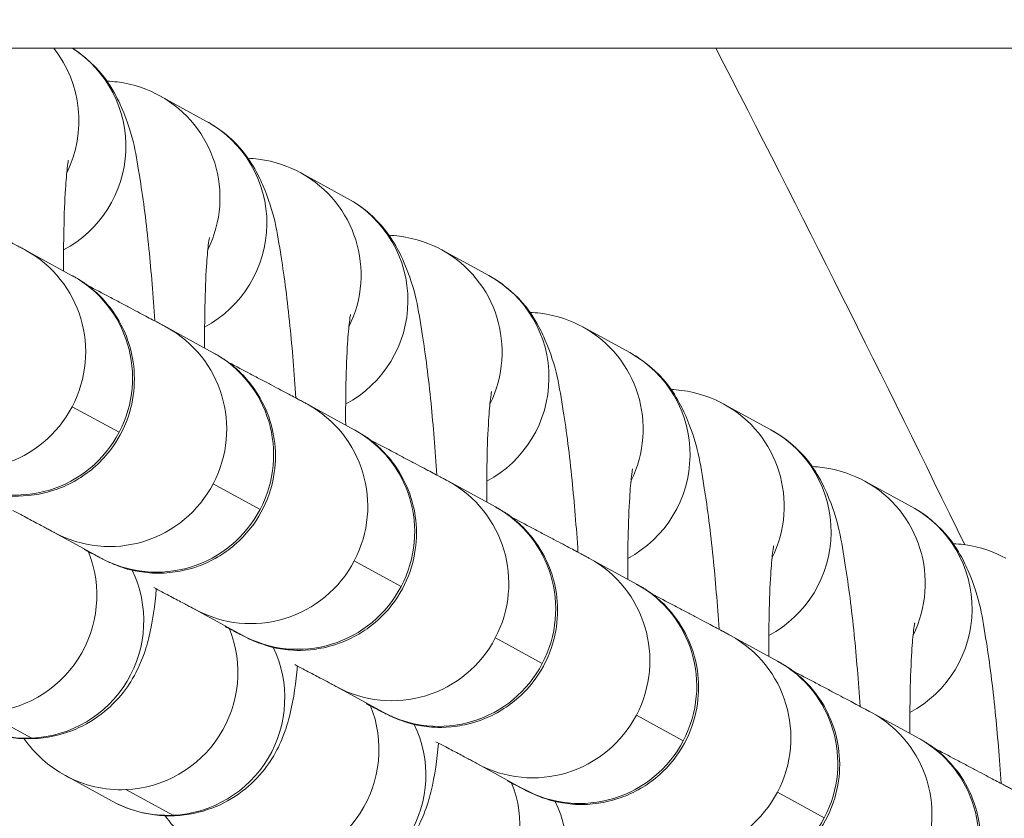
# Model space of a CAD drawing. Units: millimetres. Extents: x 43600 to 64829, y 4316 to 20192.
# Drawn here: x 50385 to 50410, y 14291 to 14312 of the extents above; entities that cross this region are included whole.
import ezdxf

# ---------------------------------------------------------------- set-up
doc = ezdxf.new("R2010")
doc.units = ezdxf.units.MM
doc.styles.get("Standard").update_dxf_attribs({"font": 'arial.ttf'})
doc.dimstyles.new('OLCU', dxfattribs={"dimtxt": 300, "dimasz": 150, "dimexe": 0.18, "dimexo": 0.0625, "dimgap": 50, "dimtad": 1, "dimdec": 0, "dimlfac": 0.1, "dimrnd": 5, "dimzin": 0, "dimdsep": 46, "dimtxsty": 'Standard', "dimcen": 0.09, "dimse1": 1, "dimse2": 1, "dimadec": 0, "dimazin": 0, "dimtfac": 1, "dimtdec": 0, "dimtofl": 0, "dimtmove": 0, "dimatfit": 3, "dimfxl": 1, "dimtolj": 1, "dimtzin": 0, "dimarcsym": 0})

# ---------------------------------------------------------------- blocks, each defined once
blk = doc.blocks.new('*D51')
at = {"color": 0, "lineweight": -2, "transparency": 16777216}
blk.add_line((49670.968, 19792.114), (57814.886, 19792.114), dxfattribs=at)
at = {"color": 0, "transparency": 16777216}
for points in [[(49670.968, 19817.114), (49670.968, 19767.114), (49520.968, 19792.114)], [(57814.886, 19817.114), (57814.886, 19767.114), (57964.886, 19792.114)]]:
    blk.add_solid(points, dxfattribs=at)
at = {"layer": 'Defpoints', "color": 0, "transparency": 16777216}
for p in [(57964.886, 19792.114), (49520.968, 14356.006), (57964.886, 13833.286)]:
    blk.add_point(p, dxfattribs=at)
at = {"color": 0, "transparency": 16777216, "insert": (53742.927, 19995.388), "char_height": 300, "attachment_point": 5}
blk.add_mtext('\\A1;835', dxfattribs=at)
blk = doc.blocks.new('*D52')
at = {"color": 0, "lineweight": -2, "transparency": 16777216}
blk.add_line((48689.101, 18759.662), (48689.101, 11847.686), dxfattribs=at)
at = {"color": 0, "transparency": 16777216}
for points in [[(48664.101, 18759.662), (48714.101, 18759.662), (48689.101, 18909.662)], [(48664.101, 11847.686), (48714.101, 11847.686), (48689.101, 11697.686)]]:
    blk.add_solid(points, dxfattribs=at)
at = {"layer": 'Defpoints', "color": 0, "transparency": 16777216}
for p in [(55153.165, 18909.662), (48689.101, 11697.686), (53270.886, 11697.686)]:
    blk.add_point(p, dxfattribs=at)
at = {"color": 0, "transparency": 16777216, "insert": (48485.93, 15303.674), "char_height": 300, "attachment_point": 5, "rotation": 90}
blk.add_mtext('\\A1;720', dxfattribs=at)

msp = doc.modelspace()

# ---------------------------------------------------------------- linework, layer by layer
at = {"color": 0, "linetype": 'Continuous', "lineweight": 0}
for p, q in [((52625.883, 14311.106), (49741.389, 14311.106)), ((50389.79, 14309.232), (50388.587, 14309.89)), ((50393.407, 14307.255), (50392.205, 14307.912)), ((50386.344, 14305.274), (50385.142, 14305.931)), ((50397.025, 14305.278), (50395.822, 14305.935)), ((50389.962, 14303.297), (50388.759, 14303.954)), ((50400.642, 14303.301), (50399.44, 14303.958)), ((50386.343, 14301.914), (50387.546, 14301.257)), ((50393.579, 14301.32), (50392.377, 14301.977)), ((50404.26, 14301.323), (50403.057, 14301.981)), ((50389.961, 14299.937), (50391.163, 14299.28)), ((50397.197, 14299.343), (50395.994, 14300)), ((50407.877, 14299.346), (50406.675, 14300.003)), ((50387.084, 14298.032), (50385.882, 14298.689)), ((50393.578, 14297.96), (50394.781, 14297.303)), ((50400.814, 14297.365), (50399.612, 14298.023)), ((50390.702, 14296.055), (50389.499, 14296.712)), ((50397.196, 14295.983), (50398.398, 14295.325)), ((50404.432, 14295.388), (50403.229, 14296.045)), ((50394.319, 14294.078), (50393.117, 14294.735)), ((50385.306, 14293.413), (50384.103, 14294.07)), ((50400.813, 14294.005), (50402.016, 14293.348)), ((50408.049, 14293.411), (50406.847, 14294.068)), ((50397.937, 14292.1), (50396.734, 14292.758)), ((50386.169, 14292.453), (50387.372, 14291.796)), ((50388.923, 14291.436), (50387.721, 14292.093)), ((50404.431, 14292.028), (50405.633, 14291.371))]:
    msp.add_line(p, q, dxfattribs=at)
at = {"color": 0, "linetype": 'Continuous', "lineweight": 0, "extrusion": (0, 0, -1)}
for centre, major_axis, ratio, start_param, end_param in [((50383.531, 14309.234), (-1.439, -2.632), 0.993773, -2.743379, -1.612096), ((50384.734, 14308.577), (1.439, 2.632), 0.993773, 0.067941, 2.154849), ((49590.798, 14140.724), (-866.418, 138.327), 0.720418, 2.653742, 2.674346), ((50387.148, 14307.257), (1.439, 2.632), 0.993773, 0, 1.529497), ((50388.351, 14306.6), (1.439, 2.632), 0.993773, 0, 2.154849), ((50390.766, 14305.28), (1.439, 2.632), 0.993773, 0, 1.529497), ((50391.968, 14304.623), (1.439, 2.632), 0.993773, 0, 2.154849), ((50383.703, 14303.299), (1.439, 2.632), 0.993773, 0, 1.5537), ((50394.383, 14303.303), (1.439, 2.632), 0.993773, 0, 1.529497), ((50384.906, 14302.642), (1.439, 2.632), 0.993773, 0, 1.5537), ((50395.586, 14302.645), (1.439, 2.632), 0.993773, 0, 2.154849), ((50387.32, 14301.322), (1.439, 2.632), 0.993773, 0, 1.5537), ((50398.001, 14301.325), (1.439, 2.632), 0.993773, 0, 1.529497), ((50388.523, 14300.665), (1.439, 2.632), 0.993773, 0, 1.5537), ((50399.203, 14300.668), (1.439, 2.632), 0.993773, 0, 2.154849), ((50383.703, 14303.299), (-1.439, -2.632), 0.993773, -1.587893, 0), ((50390.938, 14299.345), (1.439, 2.632), 0.993773, 0, 1.5537), ((50401.618, 14299.348), (1.439, 2.632), 0.993773, 0, 1.529497), ((50384.906, 14302.642), (-1.439, -2.632), 0.993773, -1.587893, 0), ((50392.141, 14298.687), (1.439, 2.632), 0.993773, 0, 1.5537), ((50402.821, 14298.691), (1.439, 2.632), 0.993773, 0, 2.154849), ((50387.32, 14301.322), (-1.439, -2.632), 0.993773, -1.587893, 0), ((50394.555, 14297.367), (1.439, 2.632), 0.993773, 0, 1.5537), ((50405.236, 14297.371), (1.439, 2.632), 0.993773, 0, 1.529497), ((50388.523, 14300.665), (-1.439, -2.632), 0.993773, -1.587893, 0), ((50395.758, 14296.71), (1.439, 2.632), 0.993773, 0, 1.5537), ((50406.438, 14296.714), (1.439, 2.632), 0.993773, 0, 2.154849), ((50383.99, 14297.063), (-1.439, -2.632), 0.993773, -2.455839, -0.540695), ((50390.938, 14299.345), (-1.439, -2.632), 0.993773, -1.587893, 0), ((50398.173, 14295.39), (1.439, 2.632), 0.993773, 0, 1.5537), ((50392.141, 14298.687), (-1.439, -2.632), 0.993773, -1.587893, 0), ((50399.376, 14294.733), (1.439, 2.632), 0.993773, 0, 1.5537), ((50387.608, 14295.086), (-1.439, -2.632), 0.993773, -2.455839, -0.540695), ((50394.555, 14297.367), (-1.439, -2.632), 0.993773, -1.587893, 0), ((50401.79, 14293.413), (1.439, 2.632), 0.993773, 0, 1.5537), ((50402.993, 14292.756), (1.439, 2.632), 0.993773, 0, 1.5537), ((50395.758, 14296.71), (-1.439, -2.632), 0.993773, -1.587893, 0), ((50391.225, 14293.109), (-1.439, -2.632), 0.993773, -2.455839, -0.540695), ((50398.173, 14295.39), (-1.439, -2.632), 0.993773, -1.587893, 0), ((50405.408, 14291.436), (1.439, 2.632), 0.993773, 0, 1.5537), ((50399.376, 14294.733), (-1.439, -2.632), 0.993773, -1.587893, 0), ((50406.611, 14290.778), (1.439, 2.632), 0.993773, 0, 1.5537), ((50387.608, 14295.086), (-1.439, -2.632), 0.993773, -0.540695, 0), ((50394.843, 14291.131), (-1.439, -2.632), 0.993773, -2.455839, -0.540695), ((50401.79, 14293.413), (-1.439, -2.632), 0.993773, -1.587893, 0), ((50402.993, 14292.756), (-1.439, -2.632), 0.993773, -1.587893, 0)]:
    msp.add_ellipse(centre, major_axis=major_axis, ratio=ratio, start_param=start_param, end_param=end_param, dxfattribs=at)
at = {"color": 0, "linetype": 'Continuous', "lineweight": 0}
for centre, major_axis, start_param, end_param in [((50385.193, 14296.406), (1.439, 2.632), -2.600898, -0.618124), ((50388.81, 14294.429), (1.439, 2.632), -2.600898, -0.618124), ((50385.193, 14296.406), (-1.439, -2.632), 0, 0.540695), ((50392.428, 14292.451), (1.439, 2.632), -2.600898, -0.618124), ((50388.81, 14294.429), (-1.439, -2.632), 0, 0.540695), ((50396.045, 14290.474), (1.439, 2.632), -2.600898, -0.618124)]:
    msp.add_ellipse(centre, major_axis=major_axis, ratio=0.993773, start_param=start_param, end_param=end_param, dxfattribs=at)
for points, knots in [([(50388.463, 14304.113), (50388.42, 14304.757), (50388.369, 14305.38), (50388.245, 14306.612), (50388.17, 14307.207), (50387.979, 14308.383), (50387.935, 14308.825), (50387.55, 14309.723), (50387.48, 14309.872), (50387.239, 14310.269), (50387.069, 14310.536), (50386.585, 14310.942), (50386.475, 14311.025), (50386.347, 14311.106)], [1.860241, 1.860241, 1.860241, 1.860241, 2.170543, 2.170543, 2.520907, 2.520907, 2.952076, 2.952076, 3.027364, 3.027364, 3.111937, 3.111937, 3.132705, 3.132705, 3.132705, 3.132705]), ([(50388.587, 14309.89), (50388.3, 14310.047), (50387.926, 14310.188), (50387.413, 14310.253), (50387.322, 14310.26), (50387.231, 14310.264)], [3.14159265, 3.14159265, 3.14159265, 3.14159265, 3.18291718, 3.18291718, 3.19150796, 3.19150796, 3.19150796, 3.19150796]), ([(50392.08, 14302.136), (50392.038, 14302.78), (50391.987, 14303.403), (50391.862, 14304.635), (50391.788, 14305.23), (50391.596, 14306.405), (50391.552, 14306.848), (50391.167, 14307.745), (50391.097, 14307.895), (50390.856, 14308.291), (50390.686, 14308.559), (50390.162, 14308.999), (50389.996, 14309.12), (50389.79, 14309.232)], [1.860241, 1.860241, 1.860241, 1.860241, 2.170543, 2.170543, 2.520907, 2.520907, 2.952076, 2.952076, 3.027364, 3.027364, 3.111937, 3.111937, 3.141593, 3.141593, 3.141593, 3.141593]), ([(50386.246, 14308.232), (50386.246, 14308.232), (50386.245, 14308.227), (50386.238, 14308.19), (50386.228, 14308.124), (50386.202, 14307.901), (50386.185, 14307.715), (50386.152, 14307.202), (50386.138, 14306.848), (50386.123, 14306.126), (50386.12, 14305.77), (50386.122, 14305.396)], [3.5563377, 3.5563377, 3.5563377, 3.5563377, 3.5997866, 3.5997866, 3.732167, 3.732167, 3.9268571, 3.9268571, 4.1806418, 4.1806418, 4.3910611, 4.3910611, 4.3910611, 4.3910611]), ([(50392.205, 14307.912), (50391.918, 14308.069), (50391.544, 14308.21), (50391.03, 14308.276), (50390.94, 14308.283), (50390.849, 14308.286)], [3.14159265, 3.14159265, 3.14159265, 3.14159265, 3.18291718, 3.18291718, 3.19150796, 3.19150796, 3.19150796, 3.19150796]), ([(50395.698, 14300.159), (50395.655, 14300.803), (50395.604, 14301.426), (50395.48, 14302.658), (50395.405, 14303.252), (50395.214, 14304.428), (50395.17, 14304.871), (50394.785, 14305.768), (50394.715, 14305.918), (50394.474, 14306.314), (50394.304, 14306.582), (50393.779, 14307.022), (50393.613, 14307.142), (50393.407, 14307.255)], [1.860241, 1.860241, 1.860241, 1.860241, 2.170543, 2.170543, 2.520907, 2.520907, 2.952076, 2.952076, 3.027364, 3.027364, 3.111937, 3.111937, 3.141593, 3.141593, 3.141593, 3.141593]), ([(50385.142, 14305.931), (50385.116, 14305.946), (50385.09, 14305.959), (50385.03, 14305.992), (50384.996, 14306.01), (50384.917, 14306.052), (50384.872, 14306.076), (50384.774, 14306.128), (50384.72, 14306.157), (50384.6, 14306.221), (50384.533, 14306.256), (50384.389, 14306.332), (50384.311, 14306.373), (50384.145, 14306.461), (50384.057, 14306.508), (50383.873, 14306.605), (50383.776, 14306.656), (50383.502, 14306.8), (50383.316, 14306.899), (50383.118, 14307.003)], [3.1415927, 3.1415927, 3.1415927, 3.1415927, 3.2194752, 3.2194752, 3.2983249, 3.2983249, 3.3774013, 3.3774013, 3.4557519, 3.4557519, 3.5371637, 3.5371637, 3.6196858, 3.6196858, 3.7022319, 3.7022319, 3.7837005, 3.7837005, 3.9244155, 3.9244155, 3.9244155, 3.9244155]), ([(50389.863, 14306.255), (50389.863, 14306.255), (50389.862, 14306.25), (50389.856, 14306.212), (50389.845, 14306.147), (50389.819, 14305.924), (50389.802, 14305.738), (50389.769, 14305.225), (50389.755, 14304.871), (50389.74, 14304.149), (50389.738, 14303.793), (50389.74, 14303.418)], [3.5563377, 3.5563377, 3.5563377, 3.5563377, 3.5997866, 3.5997866, 3.732167, 3.732167, 3.9268571, 3.9268571, 4.1806418, 4.1806418, 4.3910611, 4.3910611, 4.3910611, 4.3910611]), ([(50395.822, 14305.935), (50395.535, 14306.092), (50395.161, 14306.233), (50394.648, 14306.298), (50394.557, 14306.306), (50394.466, 14306.309)], [3.14159265, 3.14159265, 3.14159265, 3.14159265, 3.18291718, 3.18291718, 3.19150796, 3.19150796, 3.19150796, 3.19150796]), ([(50383.029, 14300.231), (50383.089, 14300.2), (50383.145, 14300.171), (50383.246, 14300.119), (50383.292, 14300.095), (50383.375, 14300.052), (50383.412, 14300.033), (50383.476, 14300), (50383.504, 14299.986), (50383.551, 14299.962), (50383.569, 14299.953), (50383.608, 14299.934), (50383.62, 14299.928), (50383.65, 14299.914), (50383.662, 14299.908), (50383.69, 14299.895), (50383.701, 14299.89), (50383.734, 14299.875), (50383.759, 14299.864), (50383.844, 14299.829), (50383.89, 14299.809), (50384.112, 14299.737), (50384.196, 14299.691), (50384.733, 14299.626), (50384.939, 14299.592), (50385.526, 14299.677), (50385.718, 14299.715), (50386.107, 14299.855), (50386.276, 14299.929), (50386.735, 14300.199), (50387.046, 14300.445), (50387.506, 14301.038), (50387.669, 14301.339), (50387.879, 14301.947), (50387.927, 14302.249), (50387.948, 14302.835), (50387.908, 14303.103), (50387.782, 14303.631), (50387.685, 14303.844), (50387.452, 14304.291), (50387.334, 14304.435), (50387.039, 14304.789), (50386.941, 14304.859), (50386.672, 14305.085), (50386.63, 14305.102), (50386.546, 14305.156), (50386.523, 14305.171), (50386.485, 14305.194), (50386.471, 14305.202), (50386.443, 14305.219), (50386.431, 14305.226), (50386.399, 14305.244), (50386.386, 14305.251), (50386.363, 14305.264), (50386.354, 14305.269), (50386.344, 14305.274)], [2.5859601, 2.5859601, 2.5859601, 2.5859601, 2.6623904, 2.6623904, 2.7395447, 2.7395447, 2.8165391, 2.8165391, 2.8926437, 2.8926437, 2.9548809, 2.9548809, 2.9796608, 2.9796608, 2.9934228, 2.9934228, 3.0000554, 3.0000554, 3.0101035, 3.0101035, 3.019116, 3.019116, 3.0249293, 3.0249293, 3.0273262, 3.0273262, 3.0282115, 3.0282115, 3.0287719, 3.0287719, 3.029617, 3.029617, 3.0302458, 3.0302458, 3.0308695, 3.0308695, 3.0316192, 3.0316192, 3.0326933, 3.0326933, 3.0345607, 3.0345607, 3.0386999, 3.0386999, 3.0493446, 3.0493446, 3.0584274, 3.0584274, 3.0680466, 3.0680466, 3.0823755, 3.0823755, 3.1132419, 3.1132419, 3.1415927, 3.1415927, 3.1415927, 3.1415927]), ([(50399.315, 14298.181), (50399.273, 14298.826), (50399.222, 14299.448), (50399.097, 14300.681), (50399.023, 14301.275), (50398.831, 14302.451), (50398.787, 14302.894), (50398.402, 14303.791), (50398.332, 14303.94), (50398.091, 14304.337), (50397.921, 14304.604), (50397.397, 14305.045), (50397.231, 14305.165), (50397.025, 14305.278)], [1.860241, 1.860241, 1.860241, 1.860241, 2.170543, 2.170543, 2.520907, 2.520907, 2.952076, 2.952076, 3.027364, 3.027364, 3.111937, 3.111937, 3.141593, 3.141593, 3.141593, 3.141593]), ([(50388.759, 14303.954), (50388.733, 14303.968), (50388.708, 14303.982), (50388.648, 14304.015), (50388.613, 14304.033), (50388.534, 14304.075), (50388.49, 14304.099), (50388.391, 14304.151), (50388.337, 14304.18), (50388.217, 14304.243), (50388.151, 14304.279), (50388.006, 14304.355), (50387.929, 14304.396), (50387.763, 14304.484), (50387.675, 14304.53), (50387.49, 14304.628), (50387.394, 14304.678), (50387.12, 14304.823), (50386.933, 14304.921), (50386.735, 14305.026)], [3.1415927, 3.1415927, 3.1415927, 3.1415927, 3.2194752, 3.2194752, 3.2983249, 3.2983249, 3.3774013, 3.3774013, 3.4557519, 3.4557519, 3.5371637, 3.5371637, 3.6196858, 3.6196858, 3.7022319, 3.7022319, 3.7837005, 3.7837005, 3.9244155, 3.9244155, 3.9244155, 3.9244155]), ([(50393.481, 14304.277), (50393.481, 14304.277), (50393.48, 14304.272), (50393.473, 14304.235), (50393.463, 14304.17), (50393.436, 14303.947), (50393.42, 14303.761), (50393.387, 14303.247), (50393.373, 14302.894), (50393.358, 14302.172), (50393.355, 14301.816), (50393.357, 14301.441)], [3.5563377, 3.5563377, 3.5563377, 3.5563377, 3.5997866, 3.5997866, 3.732167, 3.732167, 3.9268571, 3.9268571, 4.1806418, 4.1806418, 4.3910611, 4.3910611, 4.3910611, 4.3910611]), ([(50399.44, 14303.958), (50399.152, 14304.115), (50398.779, 14304.256), (50398.265, 14304.321), (50398.175, 14304.329), (50398.084, 14304.332)], [3.14159265, 3.14159265, 3.14159265, 3.14159265, 3.18291718, 3.18291718, 3.19150796, 3.19150796, 3.19150796, 3.19150796]), ([(50386.647, 14298.254), (50386.707, 14298.223), (50386.762, 14298.194), (50386.864, 14298.141), (50386.91, 14298.118), (50386.993, 14298.075), (50387.03, 14298.056), (50387.094, 14298.023), (50387.122, 14298.009), (50387.168, 14297.985), (50387.187, 14297.975), (50387.225, 14297.957), (50387.237, 14297.951), (50387.267, 14297.936), (50387.28, 14297.93), (50387.308, 14297.918), (50387.318, 14297.913), (50387.351, 14297.898), (50387.376, 14297.887), (50387.461, 14297.852), (50387.507, 14297.831), (50387.73, 14297.76), (50387.813, 14297.714), (50388.351, 14297.649), (50388.557, 14297.615), (50389.144, 14297.699), (50389.336, 14297.738), (50389.724, 14297.878), (50389.893, 14297.952), (50390.352, 14298.222), (50390.664, 14298.468), (50391.123, 14299.061), (50391.287, 14299.362), (50391.496, 14299.97), (50391.545, 14300.272), (50391.566, 14300.857), (50391.526, 14301.126), (50391.4, 14301.654), (50391.302, 14301.867), (50391.07, 14302.314), (50390.951, 14302.458), (50390.656, 14302.812), (50390.559, 14302.882), (50390.289, 14303.108), (50390.247, 14303.124), (50390.164, 14303.179), (50390.141, 14303.193), (50390.102, 14303.217), (50390.089, 14303.225), (50390.06, 14303.242), (50390.048, 14303.249), (50390.017, 14303.267), (50390.004, 14303.274), (50389.981, 14303.287), (50389.971, 14303.292), (50389.962, 14303.297)], [2.5859601, 2.5859601, 2.5859601, 2.5859601, 2.6623904, 2.6623904, 2.7395447, 2.7395447, 2.8165391, 2.8165391, 2.8926437, 2.8926437, 2.9548809, 2.9548809, 2.9796608, 2.9796608, 2.9934228, 2.9934228, 3.0000554, 3.0000554, 3.0101035, 3.0101035, 3.019116, 3.019116, 3.0249293, 3.0249293, 3.0273262, 3.0273262, 3.0282115, 3.0282115, 3.0287719, 3.0287719, 3.029617, 3.029617, 3.0302458, 3.0302458, 3.0308695, 3.0308695, 3.0316192, 3.0316192, 3.0326933, 3.0326933, 3.0345607, 3.0345607, 3.0386999, 3.0386999, 3.0493446, 3.0493446, 3.0584274, 3.0584274, 3.0680466, 3.0680466, 3.0823755, 3.0823755, 3.1132419, 3.1132419, 3.1415927, 3.1415927, 3.1415927, 3.1415927]), ([(50402.933, 14296.204), (50402.89, 14296.848), (50402.839, 14297.471), (50402.715, 14298.703), (50402.64, 14299.298), (50402.449, 14300.474), (50402.405, 14300.916), (50402.02, 14301.814), (50401.95, 14301.963), (50401.709, 14302.36), (50401.539, 14302.627), (50401.014, 14303.068), (50400.848, 14303.188), (50400.642, 14303.301)], [1.860241, 1.860241, 1.860241, 1.860241, 2.170543, 2.170543, 2.520907, 2.520907, 2.952076, 2.952076, 3.027364, 3.027364, 3.111937, 3.111937, 3.141593, 3.141593, 3.141593, 3.141593]), ([(50392.377, 14301.977), (50392.351, 14301.991), (50392.325, 14302.005), (50392.265, 14302.037), (50392.231, 14302.056), (50392.152, 14302.098), (50392.107, 14302.121), (50392.009, 14302.174), (50391.955, 14302.203), (50391.835, 14302.266), (50391.768, 14302.301), (50391.624, 14302.378), (50391.546, 14302.419), (50391.38, 14302.507), (50391.292, 14302.553), (50391.108, 14302.65), (50391.011, 14302.701), (50390.737, 14302.846), (50390.55, 14302.944), (50390.353, 14303.048)], [3.1415927, 3.1415927, 3.1415927, 3.1415927, 3.2194752, 3.2194752, 3.2983249, 3.2983249, 3.3774013, 3.3774013, 3.4557519, 3.4557519, 3.5371637, 3.5371637, 3.6196858, 3.6196858, 3.7022319, 3.7022319, 3.7837005, 3.7837005, 3.9244155, 3.9244155, 3.9244155, 3.9244155]), ([(50397.098, 14302.3), (50397.098, 14302.3), (50397.097, 14302.295), (50397.091, 14302.258), (50397.08, 14302.192), (50397.054, 14301.97), (50397.037, 14301.783), (50397.004, 14301.27), (50396.99, 14300.917), (50396.975, 14300.195), (50396.973, 14299.838), (50396.975, 14299.464)], [3.5563377, 3.5563377, 3.5563377, 3.5563377, 3.5997866, 3.5997866, 3.732167, 3.732167, 3.9268571, 3.9268571, 4.1806418, 4.1806418, 4.3910611, 4.3910611, 4.3910611, 4.3910611]), ([(50403.057, 14301.981), (50402.77, 14302.138), (50402.396, 14302.279), (50401.883, 14302.344), (50401.792, 14302.351), (50401.701, 14302.355)], [3.14159265, 3.14159265, 3.14159265, 3.14159265, 3.18291718, 3.18291718, 3.19150796, 3.19150796, 3.19150796, 3.19150796]), ([(50390.264, 14296.277), (50390.324, 14296.246), (50390.38, 14296.217), (50390.481, 14296.164), (50390.527, 14296.14), (50390.61, 14296.097), (50390.647, 14296.079), (50390.711, 14296.046), (50390.739, 14296.031), (50390.786, 14296.008), (50390.804, 14295.998), (50390.843, 14295.979), (50390.855, 14295.973), (50390.885, 14295.959), (50390.897, 14295.953), (50390.925, 14295.94), (50390.936, 14295.936), (50390.969, 14295.921), (50390.994, 14295.91), (50391.079, 14295.875), (50391.125, 14295.854), (50391.347, 14295.783), (50391.431, 14295.737), (50391.968, 14295.671), (50392.174, 14295.637), (50392.761, 14295.722), (50392.953, 14295.761), (50393.342, 14295.901), (50393.511, 14295.975), (50393.97, 14296.244), (50394.281, 14296.491), (50394.741, 14297.084), (50394.904, 14297.385), (50395.114, 14297.993), (50395.162, 14298.294), (50395.183, 14298.88), (50395.143, 14299.149), (50395.017, 14299.677), (50394.92, 14299.89), (50394.687, 14300.337), (50394.569, 14300.481), (50394.274, 14300.834), (50394.176, 14300.904), (50393.907, 14301.13), (50393.865, 14301.147), (50393.781, 14301.202), (50393.758, 14301.216), (50393.72, 14301.24), (50393.706, 14301.248), (50393.678, 14301.265), (50393.666, 14301.271), (50393.634, 14301.289), (50393.621, 14301.297), (50393.598, 14301.309), (50393.589, 14301.315), (50393.579, 14301.32)], [2.5859601, 2.5859601, 2.5859601, 2.5859601, 2.6623904, 2.6623904, 2.7395447, 2.7395447, 2.8165391, 2.8165391, 2.8926437, 2.8926437, 2.9548809, 2.9548809, 2.9796608, 2.9796608, 2.9934228, 2.9934228, 3.0000554, 3.0000554, 3.0101035, 3.0101035, 3.019116, 3.019116, 3.0249293, 3.0249293, 3.0273262, 3.0273262, 3.0282115, 3.0282115, 3.0287719, 3.0287719, 3.029617, 3.029617, 3.0302458, 3.0302458, 3.0308695, 3.0308695, 3.0316192, 3.0316192, 3.0326933, 3.0326933, 3.0345607, 3.0345607, 3.0386999, 3.0386999, 3.0493446, 3.0493446, 3.0584274, 3.0584274, 3.0680466, 3.0680466, 3.0823755, 3.0823755, 3.1132419, 3.1132419, 3.1415927, 3.1415927, 3.1415927, 3.1415927]), ([(50406.55, 14294.227), (50406.508, 14294.871), (50406.457, 14295.494), (50406.332, 14296.726), (50406.257, 14297.321), (50406.066, 14298.496), (50406.022, 14298.939), (50405.637, 14299.836), (50405.567, 14299.986), (50405.326, 14300.383), (50405.156, 14300.65), (50404.632, 14301.09), (50404.466, 14301.211), (50404.26, 14301.323)], [1.860241, 1.860241, 1.860241, 1.860241, 2.170543, 2.170543, 2.520907, 2.520907, 2.952076, 2.952076, 3.027364, 3.027364, 3.111937, 3.111937, 3.141593, 3.141593, 3.141593, 3.141593]), ([(50395.994, 14300), (50395.968, 14300.014), (50395.943, 14300.028), (50395.883, 14300.06), (50395.848, 14300.079), (50395.769, 14300.121), (50395.725, 14300.144), (50395.626, 14300.197), (50395.572, 14300.225), (50395.452, 14300.289), (50395.386, 14300.324), (50395.241, 14300.401), (50395.164, 14300.442), (50394.998, 14300.529), (50394.91, 14300.576), (50394.725, 14300.673), (50394.629, 14300.724), (50394.355, 14300.869), (50394.168, 14300.967), (50393.97, 14301.071)], [3.1415927, 3.1415927, 3.1415927, 3.1415927, 3.2194752, 3.2194752, 3.2983249, 3.2983249, 3.3774013, 3.3774013, 3.4557519, 3.4557519, 3.5371637, 3.5371637, 3.6196858, 3.6196858, 3.7022319, 3.7022319, 3.7837005, 3.7837005, 3.9244155, 3.9244155, 3.9244155, 3.9244155]), ([(50400.716, 14300.323), (50400.716, 14300.323), (50400.715, 14300.318), (50400.708, 14300.281), (50400.698, 14300.215), (50400.671, 14299.992), (50400.655, 14299.806), (50400.622, 14299.293), (50400.608, 14298.94), (50400.593, 14298.217), (50400.59, 14297.861), (50400.592, 14297.487)], [3.5563377, 3.5563377, 3.5563377, 3.5563377, 3.5997866, 3.5997866, 3.732167, 3.732167, 3.9268571, 3.9268571, 4.1806418, 4.1806418, 4.3910611, 4.3910611, 4.3910611, 4.3910611]), ([(50406.675, 14300.003), (50406.387, 14300.16), (50406.014, 14300.302), (50405.5, 14300.367), (50405.41, 14300.374), (50405.319, 14300.378)], [3.14159265, 3.14159265, 3.14159265, 3.14159265, 3.18291718, 3.18291718, 3.19150796, 3.19150796, 3.19150796, 3.19150796]), ([(50385.882, 14298.689), (50385.873, 14298.694), (50385.832, 14298.716), (50385.747, 14298.762), (50385.713, 14298.78), (50385.636, 14298.821), (50385.592, 14298.844), (50385.496, 14298.895), (50385.444, 14298.923), (50385.331, 14298.982), (50385.271, 14299.014), (50385.09, 14299.11), (50384.96, 14299.178), (50384.819, 14299.253)], [3.1415927, 3.1415927, 3.1415927, 3.1415927, 3.2774679, 3.2774679, 3.3482981, 3.3482981, 3.4198642, 3.4198642, 3.4913795, 3.4913795, 3.5621037, 3.5621037, 3.690934, 3.690934, 3.690934, 3.690934]), ([(50393.882, 14294.3), (50393.942, 14294.268), (50393.997, 14294.24), (50394.099, 14294.187), (50394.145, 14294.163), (50394.228, 14294.12), (50394.264, 14294.101), (50394.329, 14294.068), (50394.357, 14294.054), (50394.403, 14294.03), (50394.422, 14294.021), (50394.46, 14294.002), (50394.472, 14293.996), (50394.502, 14293.982), (50394.515, 14293.976), (50394.543, 14293.963), (50394.553, 14293.958), (50394.586, 14293.944), (50394.611, 14293.932), (50394.696, 14293.898), (50394.742, 14293.877), (50394.965, 14293.806), (50395.048, 14293.759), (50395.586, 14293.694), (50395.792, 14293.66), (50396.379, 14293.745), (50396.571, 14293.783), (50396.959, 14293.923), (50397.128, 14293.997), (50397.587, 14294.267), (50397.899, 14294.514), (50398.358, 14295.106), (50398.522, 14295.408), (50398.731, 14296.015), (50398.78, 14296.317), (50398.801, 14296.903), (50398.761, 14297.171), (50398.635, 14297.7), (50398.537, 14297.912), (50398.305, 14298.359), (50398.186, 14298.503), (50397.891, 14298.857), (50397.794, 14298.927), (50397.524, 14299.153), (50397.482, 14299.17), (50397.399, 14299.225), (50397.376, 14299.239), (50397.337, 14299.262), (50397.324, 14299.271), (50397.295, 14299.287), (50397.283, 14299.294), (50397.252, 14299.312), (50397.239, 14299.319), (50397.216, 14299.332), (50397.206, 14299.337), (50397.197, 14299.343)], [2.5859601, 2.5859601, 2.5859601, 2.5859601, 2.6623904, 2.6623904, 2.7395447, 2.7395447, 2.8165391, 2.8165391, 2.8926437, 2.8926437, 2.9548809, 2.9548809, 2.9796608, 2.9796608, 2.9934228, 2.9934228, 3.0000554, 3.0000554, 3.0101035, 3.0101035, 3.019116, 3.019116, 3.0249293, 3.0249293, 3.0273262, 3.0273262, 3.0282115, 3.0282115, 3.0287719, 3.0287719, 3.029617, 3.029617, 3.0302458, 3.0302458, 3.0308695, 3.0308695, 3.0316192, 3.0316192, 3.0326933, 3.0326933, 3.0345607, 3.0345607, 3.0386999, 3.0386999, 3.0493446, 3.0493446, 3.0584274, 3.0584274, 3.0680466, 3.0680466, 3.0823755, 3.0823755, 3.1132419, 3.1132419, 3.1415927, 3.1415927, 3.1415927, 3.1415927]), ([(50410.168, 14292.25), (50410.125, 14292.894), (50410.074, 14293.517), (50409.95, 14294.749), (50409.875, 14295.344), (50409.684, 14296.519), (50409.64, 14296.962), (50409.255, 14297.859), (50409.185, 14298.009), (50408.944, 14298.405), (50408.774, 14298.673), (50408.249, 14299.113), (50408.083, 14299.233), (50407.877, 14299.346)], [1.860241, 1.860241, 1.860241, 1.860241, 2.170543, 2.170543, 2.520907, 2.520907, 2.952076, 2.952076, 3.027364, 3.027364, 3.111937, 3.111937, 3.141593, 3.141593, 3.141593, 3.141593]), ([(50399.612, 14298.023), (50399.586, 14298.037), (50399.56, 14298.05), (50399.5, 14298.083), (50399.466, 14298.101), (50399.387, 14298.143), (50399.342, 14298.167), (50399.244, 14298.219), (50399.19, 14298.248), (50399.07, 14298.312), (50399.003, 14298.347), (50398.859, 14298.423), (50398.781, 14298.465), (50398.615, 14298.552), (50398.527, 14298.599), (50398.343, 14298.696), (50398.246, 14298.747), (50397.972, 14298.891), (50397.785, 14298.99), (50397.588, 14299.094)], [3.1415927, 3.1415927, 3.1415927, 3.1415927, 3.2194752, 3.2194752, 3.2983249, 3.2983249, 3.3774013, 3.3774013, 3.4557519, 3.4557519, 3.5371637, 3.5371637, 3.6196858, 3.6196858, 3.7022319, 3.7022319, 3.7837005, 3.7837005, 3.9244155, 3.9244155, 3.9244155, 3.9244155]), ([(50410.292, 14298.026), (50410.005, 14298.183), (50409.631, 14298.324), (50409.118, 14298.389), (50409.027, 14298.397), (50408.936, 14298.4)], [3.14159265, 3.14159265, 3.14159265, 3.14159265, 3.18291718, 3.18291718, 3.19150796, 3.19150796, 3.19150796, 3.19150796]), ([(50404.333, 14298.346), (50404.333, 14298.346), (50404.332, 14298.341), (50404.325, 14298.304), (50404.315, 14298.238), (50404.289, 14298.015), (50404.272, 14297.829), (50404.239, 14297.316), (50404.225, 14296.962), (50404.21, 14296.24), (50404.208, 14295.884), (50404.21, 14295.51)], [3.5563377, 3.5563377, 3.5563377, 3.5563377, 3.5997866, 3.5997866, 3.732167, 3.732167, 3.9268571, 3.9268571, 4.1806418, 4.1806418, 4.3910611, 4.3910611, 4.3910611, 4.3910611]), ([(50383.754, 14293.773), (50384.041, 14293.616), (50384.415, 14293.475), (50385.17, 14293.38), (50385.524, 14293.394), (50386.174, 14293.529), (50386.467, 14293.647), (50386.996, 14293.94), (50387.212, 14294.118), (50387.601, 14294.5), (50387.739, 14294.694), (50387.984, 14295.083), (50388.062, 14295.259), (50388.217, 14295.642), (50388.266, 14295.82), (50388.419, 14296.438), (50388.461, 14296.809), (50388.501, 14297.242)], [0, 0, 0, 0, 0.0413245, 0.0413245, 0.0733079, 0.0733079, 0.1052224, 0.1052224, 0.1434557, 0.1434557, 0.1948806, 0.1948806, 0.2647219, 0.2647219, 0.3721681, 0.3721681, 0.6696173, 0.6696173, 0.6696173, 0.6696173]), ([(50389.499, 14296.712), (50389.49, 14296.717), (50389.45, 14296.739), (50389.365, 14296.784), (50389.331, 14296.802), (50389.253, 14296.844), (50389.209, 14296.867), (50389.113, 14296.918), (50389.061, 14296.946), (50388.948, 14297.005), (50388.888, 14297.037), (50388.708, 14297.133), (50388.578, 14297.201), (50388.436, 14297.276)], [3.1415927, 3.1415927, 3.1415927, 3.1415927, 3.2774679, 3.2774679, 3.3482981, 3.3482981, 3.4198642, 3.4198642, 3.4913795, 3.4913795, 3.5621037, 3.5621037, 3.690934, 3.690934, 3.690934, 3.690934]), ([(50397.499, 14292.322), (50397.559, 14292.291), (50397.615, 14292.263), (50397.716, 14292.21), (50397.762, 14292.186), (50397.845, 14292.143), (50397.882, 14292.124), (50397.946, 14292.091), (50397.974, 14292.077), (50398.021, 14292.053), (50398.039, 14292.044), (50398.078, 14292.025), (50398.09, 14292.019), (50398.12, 14292.005), (50398.132, 14291.999), (50398.16, 14291.986), (50398.171, 14291.981), (50398.204, 14291.966), (50398.229, 14291.955), (50398.314, 14291.92), (50398.36, 14291.9), (50398.582, 14291.829), (50398.666, 14291.782), (50399.203, 14291.717), (50399.409, 14291.683), (50399.996, 14291.768), (50400.188, 14291.806), (50400.577, 14291.946), (50400.746, 14292.02), (50401.205, 14292.29), (50401.516, 14292.536), (50401.976, 14293.129), (50402.139, 14293.431), (50402.349, 14294.038), (50402.397, 14294.34), (50402.418, 14294.926), (50402.378, 14295.194), (50402.252, 14295.723), (50402.155, 14295.935), (50401.922, 14296.382), (50401.804, 14296.526), (50401.509, 14296.88), (50401.411, 14296.95), (50401.142, 14297.176), (50401.1, 14297.193), (50401.016, 14297.248), (50400.993, 14297.262), (50400.955, 14297.285), (50400.941, 14297.293), (50400.912, 14297.31), (50400.901, 14297.317), (50400.869, 14297.335), (50400.856, 14297.342), (50400.833, 14297.355), (50400.824, 14297.36), (50400.814, 14297.365)], [2.5859601, 2.5859601, 2.5859601, 2.5859601, 2.6623904, 2.6623904, 2.7395447, 2.7395447, 2.8165391, 2.8165391, 2.8926437, 2.8926437, 2.9548809, 2.9548809, 2.9796608, 2.9796608, 2.9934228, 2.9934228, 3.0000554, 3.0000554, 3.0101035, 3.0101035, 3.019116, 3.019116, 3.0249293, 3.0249293, 3.0273262, 3.0273262, 3.0282115, 3.0282115, 3.0287719, 3.0287719, 3.029617, 3.029617, 3.0302458, 3.0302458, 3.0308695, 3.0308695, 3.0316192, 3.0316192, 3.0326933, 3.0326933, 3.0345607, 3.0345607, 3.0386999, 3.0386999, 3.0493446, 3.0493446, 3.0584274, 3.0584274, 3.0680466, 3.0680466, 3.0823755, 3.0823755, 3.1132419, 3.1132419, 3.1415927, 3.1415927, 3.1415927, 3.1415927]), ([(50403.229, 14296.045), (50403.203, 14296.06), (50403.178, 14296.073), (50403.118, 14296.106), (50403.083, 14296.124), (50403.004, 14296.166), (50402.96, 14296.19), (50402.861, 14296.242), (50402.807, 14296.271), (50402.687, 14296.335), (50402.621, 14296.37), (50402.476, 14296.446), (50402.399, 14296.487), (50402.233, 14296.575), (50402.145, 14296.621), (50401.96, 14296.719), (50401.864, 14296.77), (50401.59, 14296.914), (50401.403, 14297.013), (50401.205, 14297.117)], [3.1415927, 3.1415927, 3.1415927, 3.1415927, 3.2194752, 3.2194752, 3.2983249, 3.2983249, 3.3774013, 3.3774013, 3.4557519, 3.4557519, 3.5371637, 3.5371637, 3.6196858, 3.6196858, 3.7022319, 3.7022319, 3.7837005, 3.7837005, 3.9244155, 3.9244155, 3.9244155, 3.9244155]), ([(50407.951, 14296.369), (50407.951, 14296.369), (50407.95, 14296.364), (50407.943, 14296.326), (50407.933, 14296.261), (50407.906, 14296.038), (50407.89, 14295.852), (50407.857, 14295.338), (50407.843, 14294.985), (50407.828, 14294.263), (50407.825, 14293.907), (50407.827, 14293.532)], [3.5563377, 3.5563377, 3.5563377, 3.5563377, 3.5997866, 3.5997866, 3.732167, 3.732167, 3.9268571, 3.9268571, 4.1806418, 4.1806418, 4.3910611, 4.3910611, 4.3910611, 4.3910611]), ([(50401.117, 14290.345), (50401.177, 14290.314), (50401.232, 14290.285), (50401.334, 14290.233), (50401.38, 14290.209), (50401.463, 14290.166), (50401.499, 14290.147), (50401.564, 14290.114), (50401.592, 14290.1), (50401.638, 14290.076), (50401.657, 14290.067), (50401.695, 14290.048), (50401.707, 14290.042), (50401.737, 14290.028), (50401.75, 14290.022), (50401.778, 14290.009), (50401.788, 14290.004), (50401.821, 14289.989), (50401.846, 14289.978), (50401.931, 14289.943), (50401.977, 14289.922), (50402.2, 14289.851), (50402.283, 14289.805), (50402.821, 14289.74), (50403.027, 14289.706), (50403.614, 14289.791), (50403.806, 14289.829), (50404.194, 14289.969), (50404.363, 14290.043), (50404.822, 14290.313), (50405.134, 14290.559), (50405.593, 14291.152), (50405.757, 14291.453), (50405.966, 14292.061), (50406.015, 14292.363), (50406.036, 14292.948), (50405.996, 14293.217), (50405.87, 14293.745), (50405.772, 14293.958), (50405.54, 14294.405), (50405.421, 14294.549), (50405.126, 14294.903), (50405.029, 14294.973), (50404.759, 14295.199), (50404.717, 14295.216), (50404.634, 14295.27), (50404.611, 14295.284), (50404.572, 14295.308), (50404.559, 14295.316), (50404.53, 14295.333), (50404.518, 14295.34), (50404.487, 14295.358), (50404.474, 14295.365), (50404.451, 14295.378), (50404.441, 14295.383), (50404.432, 14295.388)], [2.5859601, 2.5859601, 2.5859601, 2.5859601, 2.6623904, 2.6623904, 2.7395447, 2.7395447, 2.8165391, 2.8165391, 2.8926437, 2.8926437, 2.9548809, 2.9548809, 2.9796608, 2.9796608, 2.9934228, 2.9934228, 3.0000554, 3.0000554, 3.0101035, 3.0101035, 3.019116, 3.019116, 3.0249293, 3.0249293, 3.0273262, 3.0273262, 3.0282115, 3.0282115, 3.0287719, 3.0287719, 3.029617, 3.029617, 3.0302458, 3.0302458, 3.0308695, 3.0308695, 3.0316192, 3.0316192, 3.0326933, 3.0326933, 3.0345607, 3.0345607, 3.0386999, 3.0386999, 3.0493446, 3.0493446, 3.0584274, 3.0584274, 3.0680466, 3.0680466, 3.0823755, 3.0823755, 3.1132419, 3.1132419, 3.1415927, 3.1415927, 3.1415927, 3.1415927]), ([(50387.372, 14291.796), (50387.659, 14291.639), (50388.033, 14291.498), (50388.787, 14291.402), (50389.141, 14291.416), (50389.791, 14291.552), (50390.084, 14291.67), (50390.613, 14291.963), (50390.829, 14292.141), (50391.219, 14292.523), (50391.357, 14292.717), (50391.601, 14293.106), (50391.68, 14293.282), (50391.834, 14293.665), (50391.883, 14293.842), (50392.036, 14294.461), (50392.078, 14294.831), (50392.118, 14295.265)], [0, 0, 0, 0, 0.0413245, 0.0413245, 0.0733079, 0.0733079, 0.1052224, 0.1052224, 0.1434557, 0.1434557, 0.1948806, 0.1948806, 0.2647219, 0.2647219, 0.3721681, 0.3721681, 0.6696173, 0.6696173, 0.6696173, 0.6696173]), ([(50393.117, 14294.735), (50393.108, 14294.74), (50393.067, 14294.762), (50392.982, 14294.807), (50392.948, 14294.825), (50392.871, 14294.867), (50392.827, 14294.89), (50392.731, 14294.941), (50392.679, 14294.968), (50392.566, 14295.028), (50392.506, 14295.06), (50392.325, 14295.155), (50392.195, 14295.224), (50392.054, 14295.299)], [3.1415927, 3.1415927, 3.1415927, 3.1415927, 3.2774679, 3.2774679, 3.3482981, 3.3482981, 3.4198642, 3.4198642, 3.4913795, 3.4913795, 3.5621037, 3.5621037, 3.690934, 3.690934, 3.690934, 3.690934]), ([(50406.847, 14294.068), (50406.821, 14294.082), (50406.795, 14294.096), (50406.735, 14294.128), (50406.701, 14294.147), (50406.622, 14294.189), (50406.577, 14294.213), (50406.479, 14294.265), (50406.425, 14294.294), (50406.305, 14294.357), (50406.238, 14294.393), (50406.094, 14294.469), (50406.016, 14294.51), (50405.85, 14294.598), (50405.762, 14294.644), (50405.578, 14294.742), (50405.481, 14294.792), (50405.207, 14294.937), (50405.02, 14295.035), (50404.823, 14295.139)], [3.1415927, 3.1415927, 3.1415927, 3.1415927, 3.2194752, 3.2194752, 3.2983249, 3.2983249, 3.3774013, 3.3774013, 3.4557519, 3.4557519, 3.5371637, 3.5371637, 3.6196858, 3.6196858, 3.7022319, 3.7022319, 3.7837005, 3.7837005, 3.9244155, 3.9244155, 3.9244155, 3.9244155]), ([(50385.11, 14293.399), (50385.23, 14293.23), (50385.39, 14293.028), (50385.797, 14292.686), (50385.963, 14292.566), (50386.169, 14292.453)], [6.1945518, 6.1945518, 6.1945518, 6.1945518, 6.25352933, 6.25352933, 6.28318531, 6.28318531, 6.28318531, 6.28318531]), ([(50404.734, 14288.368), (50404.794, 14288.337), (50404.849, 14288.308), (50404.951, 14288.255), (50404.997, 14288.231), (50405.08, 14288.189), (50405.117, 14288.17), (50405.181, 14288.137), (50405.209, 14288.122), (50405.256, 14288.099), (50405.274, 14288.089), (50405.313, 14288.07), (50405.325, 14288.064), (50405.355, 14288.05), (50405.367, 14288.044), (50405.395, 14288.032), (50405.405, 14288.027), (50405.439, 14288.012), (50405.464, 14288.001), (50405.549, 14287.966), (50405.595, 14287.945), (50405.817, 14287.874), (50405.901, 14287.828), (50406.438, 14287.762), (50406.644, 14287.729), (50407.231, 14287.813), (50407.423, 14287.852), (50407.812, 14287.992), (50407.981, 14288.066), (50408.44, 14288.335), (50408.751, 14288.582), (50409.211, 14289.175), (50409.374, 14289.476), (50409.584, 14290.084), (50409.632, 14290.385), (50409.653, 14290.971), (50409.613, 14291.24), (50409.487, 14291.768), (50409.39, 14291.981), (50409.157, 14292.428), (50409.039, 14292.572), (50408.744, 14292.925), (50408.646, 14292.995), (50408.377, 14293.222), (50408.335, 14293.238), (50408.251, 14293.293), (50408.228, 14293.307), (50408.19, 14293.331), (50408.176, 14293.339), (50408.147, 14293.356), (50408.136, 14293.363), (50408.104, 14293.38), (50408.091, 14293.388), (50408.068, 14293.4), (50408.059, 14293.406), (50408.049, 14293.411)], [2.5859601, 2.5859601, 2.5859601, 2.5859601, 2.6623904, 2.6623904, 2.7395447, 2.7395447, 2.8165391, 2.8165391, 2.8926437, 2.8926437, 2.9548809, 2.9548809, 2.9796608, 2.9796608, 2.9934228, 2.9934228, 3.0000554, 3.0000554, 3.0101035, 3.0101035, 3.019116, 3.019116, 3.0249293, 3.0249293, 3.0273262, 3.0273262, 3.0282115, 3.0282115, 3.0287719, 3.0287719, 3.029617, 3.029617, 3.0302458, 3.0302458, 3.0308695, 3.0308695, 3.0316192, 3.0316192, 3.0326933, 3.0326933, 3.0345607, 3.0345607, 3.0386999, 3.0386999, 3.0493446, 3.0493446, 3.0584274, 3.0584274, 3.0680466, 3.0680466, 3.0823755, 3.0823755, 3.1132419, 3.1132419, 3.1415927, 3.1415927, 3.1415927, 3.1415927]), ([(50390.989, 14289.819), (50391.276, 14289.662), (50391.65, 14289.521), (50392.404, 14289.425), (50392.759, 14289.439), (50393.409, 14289.575), (50393.702, 14289.693), (50394.231, 14289.986), (50394.447, 14290.164), (50394.836, 14290.546), (50394.974, 14290.74), (50395.219, 14291.129), (50395.297, 14291.304), (50395.452, 14291.688), (50395.501, 14291.865), (50395.654, 14292.484), (50395.696, 14292.854), (50395.736, 14293.287)], [0, 0, 0, 0, 0.0413245, 0.0413245, 0.0733079, 0.0733079, 0.1052224, 0.1052224, 0.1434557, 0.1434557, 0.1948806, 0.1948806, 0.2647219, 0.2647219, 0.3721681, 0.3721681, 0.6696173, 0.6696173, 0.6696173, 0.6696173]), ([(50396.734, 14292.758), (50396.725, 14292.762), (50396.685, 14292.784), (50396.6, 14292.83), (50396.566, 14292.848), (50396.488, 14292.889), (50396.444, 14292.912), (50396.348, 14292.963), (50396.296, 14292.991), (50396.183, 14293.051), (50396.123, 14293.083), (50395.943, 14293.178), (50395.813, 14293.247), (50395.671, 14293.321)], [3.1415927, 3.1415927, 3.1415927, 3.1415927, 3.2774679, 3.2774679, 3.3482981, 3.3482981, 3.4198642, 3.4198642, 3.4913795, 3.4913795, 3.5621037, 3.5621037, 3.690934, 3.690934, 3.690934, 3.690934]), ([(50410.464, 14292.091), (50410.438, 14292.105), (50410.413, 14292.119), (50410.353, 14292.151), (50410.318, 14292.17), (50410.239, 14292.212), (50410.195, 14292.235), (50410.096, 14292.288), (50410.042, 14292.316), (50409.922, 14292.38), (50409.856, 14292.415), (50409.711, 14292.492), (50409.633, 14292.533), (50409.468, 14292.621), (50409.38, 14292.667), (50409.195, 14292.764), (50409.099, 14292.815), (50408.825, 14292.96), (50408.638, 14293.058), (50408.44, 14293.162)], [3.1415927, 3.1415927, 3.1415927, 3.1415927, 3.2194752, 3.2194752, 3.2983249, 3.2983249, 3.3774013, 3.3774013, 3.4557519, 3.4557519, 3.5371637, 3.5371637, 3.6196858, 3.6196858, 3.7022319, 3.7022319, 3.7837005, 3.7837005, 3.9244155, 3.9244155, 3.9244155, 3.9244155]), ([(50388.727, 14291.422), (50388.848, 14291.253), (50389.008, 14291.051), (50389.415, 14290.709), (50389.58, 14290.589), (50389.787, 14290.476)], [6.1945518, 6.1945518, 6.1945518, 6.1945518, 6.25352933, 6.25352933, 6.28318531, 6.28318531, 6.28318531, 6.28318531]), ([(50408.352, 14286.391), (50408.412, 14286.36), (50408.467, 14286.331), (50408.569, 14286.278), (50408.615, 14286.254), (50408.698, 14286.211), (50408.734, 14286.192), (50408.799, 14286.159), (50408.827, 14286.145), (50408.873, 14286.121), (50408.892, 14286.112), (50408.93, 14286.093), (50408.942, 14286.087), (50408.972, 14286.073), (50408.985, 14286.067), (50409.013, 14286.054), (50409.023, 14286.05), (50409.056, 14286.035), (50409.081, 14286.024), (50409.166, 14285.989), (50409.212, 14285.968), (50409.435, 14285.897), (50409.518, 14285.851), (50410.056, 14285.785), (50410.262, 14285.751), (50410.849, 14285.836), (50411.041, 14285.874), (50411.429, 14286.015), (50411.598, 14286.089), (50412.057, 14286.358), (50412.369, 14286.605), (50412.828, 14287.197), (50412.992, 14287.499), (50413.201, 14288.106), (50413.249, 14288.408), (50413.271, 14288.994), (50413.231, 14289.262), (50413.105, 14289.791), (50413.007, 14290.004), (50412.775, 14290.451), (50412.656, 14290.594), (50412.361, 14290.948), (50412.264, 14291.018), (50411.994, 14291.244), (50411.952, 14291.261), (50411.869, 14291.316), (50411.846, 14291.33), (50411.807, 14291.353), (50411.794, 14291.362), (50411.765, 14291.379), (50411.753, 14291.385), (50411.722, 14291.403), (50411.709, 14291.41), (50411.686, 14291.423), (50411.676, 14291.428), (50411.667, 14291.434)], [2.5859601, 2.5859601, 2.5859601, 2.5859601, 2.6623904, 2.6623904, 2.7395447, 2.7395447, 2.8165391, 2.8165391, 2.8926437, 2.8926437, 2.9548809, 2.9548809, 2.9796608, 2.9796608, 2.9934228, 2.9934228, 3.0000554, 3.0000554, 3.0101035, 3.0101035, 3.019116, 3.019116, 3.0249293, 3.0249293, 3.0273262, 3.0273262, 3.0282115, 3.0282115, 3.0287719, 3.0287719, 3.029617, 3.029617, 3.0302458, 3.0302458, 3.0308695, 3.0308695, 3.0316192, 3.0316192, 3.0326933, 3.0326933, 3.0345607, 3.0345607, 3.0386999, 3.0386999, 3.0493446, 3.0493446, 3.0584274, 3.0584274, 3.0680466, 3.0680466, 3.0823755, 3.0823755, 3.1132419, 3.1132419, 3.1415927, 3.1415927, 3.1415927, 3.1415927])]:
    msp.add_open_spline(points, degree=3, knots=knots, dxfattribs=at)
for points in [[(50387.086, 14298.031), (50387.086, 14298.031), (50387.085, 14298.032), (50387.084, 14298.032)], [(50390.703, 14296.054), (50390.703, 14296.054), (50390.703, 14296.054), (50390.702, 14296.055)], [(50394.321, 14294.077), (50394.321, 14294.077), (50394.32, 14294.077), (50394.319, 14294.078)], [(50397.938, 14292.1), (50397.938, 14292.1), (50397.938, 14292.1), (50397.937, 14292.1)]]:
    msp.add_open_spline(points, degree=3, dxfattribs=at)

# ---------------------------------------------------------------- dimensions: what is measured, and where the dimension line sits
dim = msp.add_linear_dim(base=(57964.886, 19792.114), p1=(49520.968, 14356.006), p2=(57964.886, 13833.286), text='835', dimstyle='OLCU')
dim.commit()
dim.dimension.update_dxf_attribs({"geometry": '*D51', "text_midpoint": (53742.927, 19995.388)})
dim = msp.add_linear_dim(base=(48689.101, 11697.686), p1=(55153.165, 18909.662), p2=(53270.886, 11697.686), angle=90, dimstyle='OLCU')
dim.commit()
dim.dimension.update_dxf_attribs({"geometry": '*D52', "text_midpoint": (48485.93, 15303.674)})

doc.saveas('drawing.dxf')
